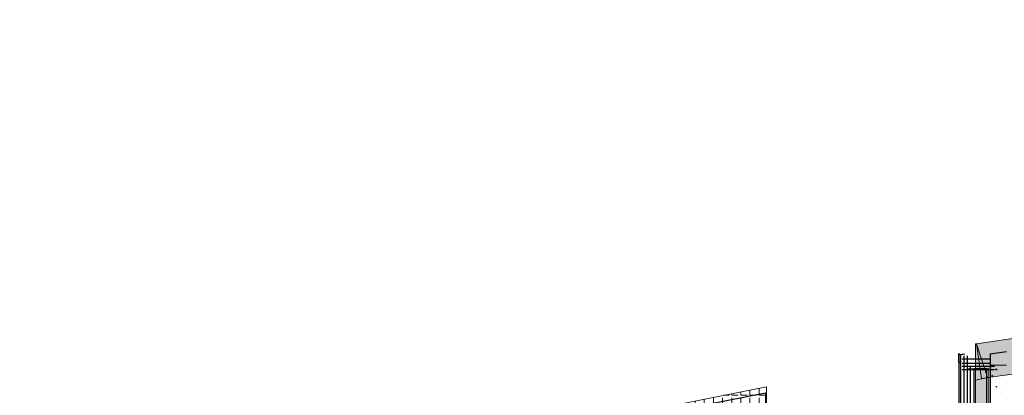
# Model space of a CAD drawing. Units: millimetres. Extents: x -355 to 331684, y -18510 to 60318.
# Drawn here: x 134110 to 149171, y 54238 to 59982 of the extents above; entities that cross this region are included whole.
import ezdxf

# ---------------------------------------------------------------- set-up
doc = ezdxf.new("R2010")
doc.units = ezdxf.units.MM
doc.linetypes.add('AXES', pattern=[401, 200, -100, 1, -100])
for name, color, linetype in [('00-T-BAT-GO', 251, 'Continuous'), ('00-T-BAT-iso', 251, 'ISOLATION'), ('00-T-BAT-proj', 251, 'Continuous'), ('03-T-SYMB-Axe', 251, 'AXES')]:
    doc.layers.add(name, color=color, linetype=linetype)
for name, color, linetype, lineweight in [('BARDAGE', 7, 'Continuous', 0), ('BETON', 251, 'Continuous', 0), ('CHARPENTE', 251, 'Continuous', 0), ('COUVERTURE', 251, 'Continuous', 0)]:
    doc.layers.add(name, color=color, linetype=linetype, lineweight=lineweight)
doc.linetypes.add('ISOLATION', pattern='A,0.00254,-2.54,[134,ltypeshp.shx,S=2.54,R=0,X=-2.54,Y=0],-5.08,[134,ltypeshp.shx,S=2.54,R=180,X=2.54,Y=0],-2.54', length=10.16254)
pattern_1 = [(0, (-32997.2193, -26669.779), (0, 1.397), [1.016, -0.381]), (90, (-32997.2193, -26669.779), (-1.397, 9e-17), [1.016, -0.381])]

# ---------------------------------------------------------------- blocks, each defined once
blk = doc.blocks.new('A$C6C3C48E9')
at = {"layer": 'BARDAGE'}
blk.add_hatch(color=256, dxfattribs=at).paths.add_polyline_path([(90.29, 114.57), (91.74, 114.87), (92.54, 114.98), (92.54, 104.81), (90.29, 104.81)], flags=17)
at = {"layer": 'COUVERTURE'}
h = blk.add_hatch(dxfattribs=at)
h.set_pattern_fill('ANGLE', color=256, scale=0.2, style=0)
h.set_pattern_definition(pattern_1)
h.paths.add_polyline_path([(90.44, 120.14), (435.42, 169.68), (436.18, 164.33), (91.21, 114.8)], flags=17)
blk.add_hatch(color=256, dxfattribs=at).paths.add_polyline_path([(90.29, 120.11), (90.44, 120.14), (92.11, 114.95), (90.29, 114.58)], flags=17)
h = blk.add_hatch(dxfattribs=at)
h.set_pattern_fill('ANGLE', color=256, scale=0.2, style=0)
h.set_pattern_definition(pattern_1)
h.paths.add_polyline_path([(58.3, 110.32), (45.32, 107.71), (45.32, 110.95), (58.3, 113.56)], flags=17)
at = {"layer": 'BARDAGE', "linetype": 'Continuous', "lineweight": 0}
for p, q in [((90.29, 114.57), (91.74, 114.87)), ((90.29, 104.81), (90.29, 114.57)), ((91.74, 114.87), (92.54, 114.98)), ((92.54, 114.98), (92.54, 104.81))]:
    blk.add_line(p, q, dxfattribs=at)
at = {"layer": 'BETON', "linetype": 'Continuous', "lineweight": 0}
for p, q in [((95.04, 116.86), (92.54, 116.86)), ((92.54, 116.86), (92.54, 10.8)), ((92.74, 116.42), (92.74, 116.42)), ((93.46, 116.28), (93.32, 116.18)), ((93.32, 116.18), (93.61, 116.08)), ((93.61, 116.08), (93.46, 116.28)), ((94.24, 116.61), (94.24, 116.61)), ((92.88, 115.36), (92.88, 115.36)), ((93.56, 114.82), (93.56, 114.82)), ((93.75, 115.5), (93.75, 115.5)), ((94.19, 115.21), (94.19, 115.21)), ((92.83, 114.24), (92.83, 114.24)), ((93.51, 113.61), (93.41, 113.57)), ((93.41, 113.57), (93.56, 113.47)), ((93.56, 113.47), (93.51, 113.61)), ((93.99, 114.05), (93.99, 114.05)), ((94.28, 113.42), (94.28, 113.42)), ((92.59, 112.5), (92.59, 112.5)), ((93.17, 112.26), (93.17, 112.26)), ((93.22, 112.94), (93.22, 112.94)), ((94.14, 112.65), (94.14, 112.65))]:
    blk.add_line(p, q, dxfattribs=at)
at = {"layer": 'CHARPENTE', "linetype": 'Continuous', "lineweight": 0}
for p, q in [((92.52, 114.98), (92.52, 114.99)), ((92.89, 115.27), (92.76, 115.26)), ((92.85, 115.19), (92.76, 115.26)), ((92.77, 115.18), (92.76, 115.26)), ((92.77, 115.18), (92.89, 115.19)), ((92.89, 115.19), (92.89, 115.27))]:
    blk.add_line(p, q, dxfattribs=at)
at = {"layer": 'COUVERTURE', "linetype": 'Continuous', "lineweight": 0}
for p, q in [((90.44, 120.14), (435.42, 169.68)), ((91.21, 114.8), (436.18, 164.33)), ((90.44, 120.14), (290.11, 148.83)), ((90.44, 120.14), (290.11, 148.83)), ((90.29, 120.11), (90.44, 120.14)), ((90.29, 114.57), (90.29, 120.11)), ((91.21, 114.8), (90.44, 120.14)), ((90.44, 120.14), (92.11, 114.95)), ((90.29, 114.58), (92.11, 114.95)), ((58.3, 113.56), (45.32, 110.95)), ((58.3, 110.27), (58.3, 113.56))]:
    blk.add_line(p, q, dxfattribs=at)

msp = doc.modelspace()

# ---------------------------------------------------------------- linework, layer by layer
at = {"color": 2}
for p, q in [((148477, 54860, 0), (148565, 54873, 0)), ((148477, 54860, 0), (148565, 54873, 0)), ((148477, 54746, 0), (148477, 54860, 0)), ((148477, 54746, 0), (148477, 54860, 0)), ((148479, 54859, 0), (148565, 54871, 0)), ((148479, 54859, 0), (148565, 54871, 0)), ((148479, 54747, 0), (148479, 54859, 0)), ((148479, 54747, 0), (148479, 54859, 0)), ((148493, 54734, 0), (148477, 54746, 0)), ((148493, 54734, 0), (148477, 54746, 0)), ((148494, 54735, 0), (148479, 54747, 0)), ((148494, 54735, 0), (148479, 54747, 0))]:
    msp.add_line(p, q, dxfattribs=at)
at = {"layer": '00-T-BAT-GO'}
msp.add_line((148956, 54873, 0), (149206, 54909, 0), dxfattribs=at)
at = {"layer": '00-T-BAT-GO', "linetype": 'ByBlock', "elevation": 0}
msp.add_lwpolyline([(148956, 54873), (148956, 52841)], dxfattribs=at)
msp.add_lwpolyline([(148906, 54632), (148706, 54632), (148706, 52766), (148906, 52766)], close=True, dxfattribs=at)
at = {"layer": '00-T-BAT-iso', "ltscale": 0.005}
for p, q in [((148528, 54798, 0), (148955, 54798, 0)), ((148528, 54731, 0), (148955, 54731, 0))]:
    msp.add_line(p, q, dxfattribs=at)
at = {"layer": '00-T-BAT-iso', "linetype": 'ByBlock', "elevation": 0}
msp.add_lwpolyline([(148506, 53406), (148506, 54859)], dxfattribs=at)
at = {"layer": '00-T-BAT-iso', "ltscale": 0.005, "elevation": 0}
for points in [[(148556, 53425), (148556, 54840)], [(148656, 53425), (148656, 54682)]]:
    msp.add_lwpolyline(points, dxfattribs=at)
at = {"layer": '00-T-BAT-iso', "elevation": 0}
msp.add_lwpolyline([(148606, 53425), (148606, 54840)], dxfattribs=at)
at = {"layer": '00-T-BAT-proj', "linetype": 'ByBlock', "elevation": 0}
for points in [[(148481, 53406), (148481, 54881)], [(148528, 54682), (149022, 54682)], [(148528, 54632), (149022, 54632)], [(132756, 51768), (145517, 54275), (145517, 53828)], [(132756, 51768), (145517, 54275), (145517, 53828)]]:
    msp.add_lwpolyline(points, dxfattribs=at)
at = {"layer": '03-T-SYMB-Axe', "ltscale": 0.15, "const_width": 10, "elevation": 0}
msp.add_lwpolyline([(148609, 54650), (148931, 54650), (148931, 52766), (145342, 52294), (145342, 42978)], dxfattribs=at)

# ---------------------------------------------------------------- block references
at = {"layer": 'CHARPENTE', "xscale": 100, "yscale": 100, "zscale": 100}
msp.add_blockref('A$C6C3C48E9', (139702, 43014, 0), dxfattribs=at)

doc.saveas('drawing.dxf')
